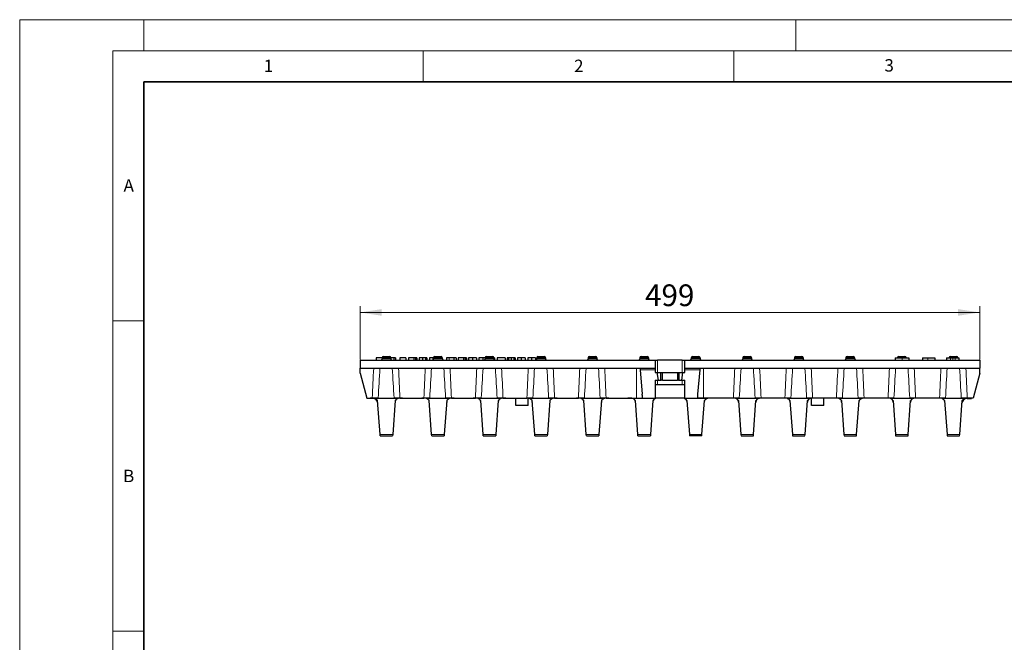
# Model space of a CAD drawing. Units: millimetres. Extents: x 0 to 420, y 0 to 297.
# Drawn here: x 0 to 159, y 197 to 297 of the extents above; entities that cross this region are included whole.
import ezdxf

# ---------------------------------------------------------------- set-up
doc = ezdxf.new("R2010")
doc.units = ezdxf.units.MM
doc.styles.add('SLDTEXTSTYLE0', font='TXT', dxfattribs={"width": 0.605})
doc.dimstyles.new('SLDDIMSTYLE0', dxfattribs={"dimtxt": 3.5, "dimasz": 3.5, "dimexe": 0, "dimexo": 0.0625, "dimgap": 0.875, "dimtad": 1, "dimlfac": 5, "dimrnd": 1e-09, "dimzin": 12, "dimdsep": 46, "dimtxsty": 'SLDTEXTSTYLE0', "dimsah": 1, "dimcen": 0.09, "dimadec": 0, "dimazin": 3, "dimtfac": 1, "dimtdec": 3, "dimtofl": 0, "dimtmove": 0, "dimatfit": 3, "dimfxl": 0, "dimfrac": 2, "dimtolj": 1, "dimtzin": 12, "dimarcsym": 0})

# ---------------------------------------------------------------- blocks, each defined once
blk = doc.blocks.new('_D')
at = {"color": 7, "linetype": 'Continuous', "lineweight": 0}
for p, q in [((54.81, 242.25), (54.81, 250.84)), ((154.61, 242.25), (154.61, 250.84)), ((54.81, 249.84), (154.61, 249.84))]:
    blk.add_line(p, q, dxfattribs=at)
at = {"color": 7, "linetype": 'Continuous', "lineweight": 18}
for points in [[(54.81, 249.84), (58.31, 249.3), (58.31, 250.37)], [(154.61, 249.84), (151.11, 250.37), (151.11, 249.3)]]:
    blk.add_solid(points, dxfattribs=at)
at = {"color": 7, "linetype": 'Continuous', "lineweight": 18, "insert": (100.7, 254.35), "char_height": 3.5, "attachment_point": 1, "style": 'SLDTEXTSTYLE0'}
blk.add_mtext('499', dxfattribs=at)

msp = doc.modelspace()

# ---------------------------------------------------------------- linework, layer by layer
at = {"color": 7, "linetype": 'Continuous', "lineweight": 18}
for p, q in [((0, 0), (0, 297)), ((0, 297), (420, 297)), ((20, 292), (20, 297)), ((125, 292), (125, 297)), ((15, 292), (415, 292)), ((15, 292), (15, 5)), ((65, 292), (65, 287)), ((115, 292), (115, 287)), ((15, 248.5), (20, 248.5)), ((15, 198.5), (20, 198.5))]:
    msp.add_line(p, q, dxfattribs=at)
at = {"color": 7, "linetype": 'Continuous', "lineweight": 35}
for p, q in [((20, 287), (20, 10)), ((410, 287), (20, 287))]:
    msp.add_line(p, q, dxfattribs=at)
at = {"color": 7, "linetype": 'Continuous', "lineweight": 25}
for p, q in [((58.5568, 242.7482), (59.5568, 242.7482)), ((66.8568, 242.7482), (67.8568, 242.7482)), ((75.1568, 242.7482), (76.1568, 242.7482)), ((83.4568, 242.7482), (84.4568, 242.7482)), ((91.7568, 242.7482), (92.7568, 242.7482)), ((100.0568, 242.7482), (101.0568, 242.7482)), ((108.3568, 242.7482), (109.3568, 242.7482)), ((116.6568, 242.7482), (117.6568, 242.7482)), ((124.9568, 242.7482), (125.9568, 242.7482)), ((133.2568, 242.7482), (134.2568, 242.7482)), ((141.5568, 242.7482), (142.5568, 242.7482)), ((149.8568, 242.7482), (150.8568, 242.7482)), ((54.8068, 242.1482), (102.3068, 242.1482)), ((54.8068, 242.1482), (54.8068, 240.8482)), ((57.4093, 242.5482), (57.4093, 242.1482)), ((58.3568, 242.5482), (57.4093, 242.5482)), ((58.3568, 242.5482), (58.3568, 242.3482)), ((59.7568, 242.5482), (59.7568, 242.3482)), ((60.229, 242.5482), (59.7568, 242.5482)), ((60.229, 242.5482), (60.229, 242.1482)), ((60.5309, 242.5482), (60.229, 242.5482)), ((60.5309, 242.5482), (60.5309, 242.1482)), ((61.1967, 242.5482), (61.1967, 242.1482)), ((62.1587, 242.5482), (61.1967, 242.5482)), ((62.1587, 242.5482), (62.1587, 242.1482)), ((62.5967, 242.5482), (62.5967, 242.1482)), ((63.4828, 242.5482), (62.5967, 242.5482)), ((63.7359, 242.5482), (63.4828, 242.5482)), ((63.4828, 242.5482), (63.4828, 242.1482)), ((63.7359, 242.5482), (63.7359, 242.1482)), ((63.9638, 242.5482), (63.7359, 242.5482)), ((63.9638, 242.5482), (63.9638, 242.1482)), ((64.3258, 242.5482), (64.3258, 242.1482)), ((64.8725, 242.5482), (64.8725, 242.1482)), ((65.3638, 242.5482), (65.3638, 242.1482)), ((65.541, 242.5482), (65.541, 242.1482)), ((65.979, 242.5482), (65.979, 242.1482)), ((66.5256, 242.5482), (66.5256, 242.1604)), ((66.6568, 242.5482), (66.5256, 242.5482)), ((66.6568, 242.5482), (66.6568, 242.3482)), ((68.0568, 242.5482), (68.0568, 242.3482)), ((69.1868, 242.5482), (68.7283, 242.5482)), ((68.7283, 242.5482), (68.7283, 242.1482)), ((69.8917, 242.5482), (69.8917, 242.1482)), ((70.2979, 242.5482), (70.2979, 242.1482)), ((70.584, 242.5482), (70.584, 242.1482)), ((71.4701, 242.5482), (70.584, 242.5482)), ((71.4701, 242.5482), (71.4701, 242.1482)), ((71.7233, 242.5482), (71.4701, 242.5482)), ((71.7233, 242.5482), (71.7233, 242.1482)), ((71.9511, 242.5482), (71.7233, 242.5482)), ((71.9511, 242.5482), (71.9511, 242.1482)), ((72.2878, 242.5482), (72.2878, 242.1482)), ((72.9207, 242.5482), (72.9207, 242.1482)), ((73.5536, 242.5482), (73.5536, 242.1482)), ((73.941, 242.5482), (73.941, 242.1482)), ((74.5739, 242.5482), (74.5739, 242.1482)), ((74.9568, 242.5482), (74.9568, 242.3482)), ((76.3568, 242.5482), (76.3568, 242.3482)), ((76.4802, 242.5482), (76.3568, 242.5482)), ((76.4802, 242.5482), (76.4802, 242.1634)), ((78.1587, 242.5482), (76.8929, 242.5482)), ((76.8929, 242.5482), (76.8929, 242.1482)), ((78.1587, 242.5482), (78.1587, 242.1482)), ((78.4954, 242.5482), (78.4954, 242.1482)), ((78.7146, 242.5482), (78.7146, 242.1482)), ((79.1544, 242.5482), (79.1544, 242.1482)), ((79.5994, 242.5482), (79.5994, 242.1482)), ((79.7866, 242.5482), (79.7866, 242.1482)), ((80.1486, 242.5482), (80.1486, 242.1482)), ((80.7815, 242.5482), (80.7815, 242.1482)), ((81.4144, 242.5482), (81.4144, 242.1482)), ((81.8017, 242.5482), (81.8017, 242.1482)), ((82.4347, 242.5482), (82.4347, 242.1482)), ((83.0676, 242.5482), (83.0676, 242.1485)), ((83.2568, 242.5482), (83.2568, 242.3482)), ((84.6568, 242.5482), (84.6568, 242.3482)), ((91.5568, 242.5482), (91.5568, 242.3482)), ((92.9568, 242.5482), (92.9568, 242.3482)), ((99.8568, 242.5482), (99.8568, 242.3482)), ((101.2568, 242.5482), (101.2568, 242.3482)), ((102.3068, 242.1482), (102.3068, 240.8482)), ((102.3068, 242.1482), (102.7068, 242.1482)), ((106.7068, 242.1482), (102.7068, 242.1482)), ((106.7068, 242.1482), (107.1068, 242.1482)), ((107.1068, 242.1482), (154.6068, 242.1482)), ((107.1068, 240.8482), (107.1068, 242.1482)), ((108.1568, 242.5482), (108.1568, 242.3482)), ((109.5568, 242.5482), (109.5568, 242.3482)), ((116.4568, 242.5482), (116.4568, 242.3482)), ((117.8568, 242.5482), (117.8568, 242.3482)), ((124.7568, 242.5482), (124.7568, 242.3482)), ((126.1568, 242.5482), (126.1568, 242.3482)), ((133.0568, 242.5482), (133.0568, 242.3482)), ((134.4568, 242.5482), (134.4568, 242.3482)), ((140.9985, 242.5482), (140.9985, 242.1482)), ((143.1929, 242.5482), (143.1929, 242.1482)), ((145.3963, 242.5482), (145.3963, 242.1482)), ((145.4043, 242.5482), (145.4043, 242.1482)), ((147.363, 242.5482), (147.363, 242.1482)), ((149.2402, 242.5482), (149.2402, 242.1482)), ((151.2915, 242.1482), (151.2915, 242.5482)), ((154.6068, 242.1482), (154.6068, 240.8482)), ((54.8068, 240.8482), (99.8869, 240.8482)), ((54.8068, 240.0482), (54.8068, 240.8482)), ((54.8068, 240.0482), (55.8786, 236.0482)), ((99.8869, 240.8482), (102.3068, 240.8482)), ((99.8869, 240.8482), (99.9091, 240.594)), ((99.9091, 240.594), (100.2503, 236.6943)), ((102.3068, 240.8482), (102.3068, 240.594)), ((102.3068, 240.594), (102.3068, 240.1482)), ((102.3068, 240.1482), (102.6723, 240.1482)), ((102.858, 238.9482), (102.6723, 240.1482)), ((102.6723, 240.1482), (103.1896, 240.1482)), ((103.1896, 240.1482), (103.3068, 240.1482)), ((103.3068, 238.9482), (103.3068, 240.1482)), ((103.3068, 240.1482), (103.5068, 240.1482)), ((103.5068, 240.1482), (105.9068, 240.1482)), ((105.9068, 240.1482), (106.1068, 240.1482)), ((106.1068, 240.1482), (106.1068, 238.9482)), ((106.1068, 240.1482), (106.224, 240.1482)), ((106.224, 240.1482), (106.7413, 240.1482)), ((106.7413, 240.1482), (106.5556, 238.9482)), ((106.7413, 240.1482), (107.1068, 240.1482)), ((107.1068, 240.594), (107.1068, 240.8482)), ((107.1068, 240.8482), (109.5268, 240.8482)), ((107.1068, 240.1482), (107.1068, 240.594)), ((109.5045, 240.594), (109.1633, 236.6943)), ((109.5268, 240.8482), (109.5045, 240.594)), ((109.5268, 240.8482), (154.6068, 240.8482)), ((154.6068, 240.0482), (153.535, 236.0482)), ((154.6068, 240.0482), (154.6068, 240.8482)), ((102.3068, 238.9482), (102.858, 238.9482)), ((102.3068, 238.9482), (102.3068, 236.0482)), ((102.7068, 238.1482), (102.3068, 238.1482)), ((106.7068, 238.1482), (102.7068, 238.1482)), ((102.858, 238.9482), (103.1896, 238.9482)), ((103.1896, 238.9482), (103.3068, 238.9482)), ((103.5068, 238.9482), (103.3068, 238.9482)), ((103.5068, 238.9482), (105.9068, 238.9482)), ((106.1068, 238.9482), (105.9068, 238.9482)), ((106.1068, 238.9482), (106.224, 238.9482)), ((106.224, 238.9482), (106.5556, 238.9482)), ((106.5556, 238.9482), (107.1068, 238.9482)), ((107.1068, 238.1482), (106.7068, 238.1482)), ((107.1068, 236.0482), (107.1068, 238.9482)), ((55.8786, 236.0482), (56.7842, 236.0482)), ((56.1301, 236.0482), (56.1626, 235.9482)), ((56.8253, 235.9482), (56.1626, 235.9482)), ((56.88, 235.9482), (56.8253, 235.9482)), ((57.6285, 235.6482), (57.646, 235.6482)), ((58.0422, 230.1507), (57.646, 235.6482)), ((57.7347, 236.0482), (60.2789, 236.0482)), ((60.4676, 235.6482), (60.0714, 230.1507)), ((60.4676, 235.6482), (60.4851, 235.6482)), ((61.2294, 236.0482), (65.0842, 236.0482)), ((65.9285, 235.6482), (65.946, 235.6482)), ((66.3422, 230.1507), (65.946, 235.6482)), ((66.0347, 236.0482), (68.5789, 236.0482)), ((68.7676, 235.6482), (68.3714, 230.1507)), ((68.7676, 235.6482), (68.7851, 235.6482)), ((69.5294, 236.0482), (73.3842, 236.0482)), ((74.2285, 235.6482), (74.246, 235.6482)), ((74.6422, 230.1507), (74.246, 235.6482)), ((74.3347, 236.0482), (76.8789, 236.0482)), ((77.0676, 235.6482), (76.6714, 230.1507)), ((77.0676, 235.6482), (77.0851, 235.6482)), ((77.8294, 236.0482), (81.6842, 236.0482)), ((79.9068, 234.8482), (79.9068, 236.0482)), ((81.9068, 234.8482), (79.9068, 234.8482)), ((81.9068, 234.8482), (81.9068, 236.0482)), ((82.1365, 235.9469), (81.9068, 235.9939)), ((82.5285, 235.6482), (82.546, 235.6482)), ((82.9422, 230.1507), (82.546, 235.6482)), ((82.6347, 236.0482), (85.1789, 236.0482)), ((85.3676, 235.6482), (84.9714, 230.1507)), ((85.3676, 235.6482), (85.3851, 235.6482)), ((86.1294, 236.0482), (89.9842, 236.0482)), ((90.8285, 235.6482), (90.846, 235.6482)), ((91.2422, 230.1507), (90.846, 235.6482)), ((90.9347, 236.0482), (93.4789, 236.0482)), ((93.6676, 235.6482), (93.2714, 230.1507)), ((93.6676, 235.6482), (93.6851, 235.6482)), ((94.4294, 236.0482), (99.3068, 236.0482)), ((99.1285, 235.6482), (99.146, 235.6482)), ((99.5422, 230.1507), (99.146, 235.6482)), ((99.3068, 236.0482), (100.3018, 236.0482)), ((100.3018, 236.0482), (102.3068, 236.0482)), ((101.9676, 235.6482), (101.5714, 230.1507)), ((101.9676, 235.6482), (101.9851, 235.6482)), ((102.3068, 236.0482), (102.3068, 235.9469)), ((107.1068, 236.0482), (102.3068, 236.0482)), ((102.3068, 235.9469), (102.3068, 235.9149)), ((107.1068, 236.0482), (109.1118, 236.0482)), ((107.1068, 235.9469), (107.1068, 236.0482)), ((107.1068, 235.9149), (107.1068, 235.9469)), ((107.4285, 235.6482), (107.446, 235.6482)), ((107.446, 235.6482), (107.8422, 230.1507)), ((110.1068, 236.0482), (109.1118, 236.0482)), ((109.8714, 230.1507), (110.2676, 235.6482)), ((114.9342, 236.0482), (110.1068, 236.0482)), ((110.2676, 235.6482), (110.2851, 235.6482)), ((115.7285, 235.6482), (115.746, 235.6482)), ((115.746, 235.6482), (116.1422, 230.1507)), ((115.8847, 236.0482), (118.4289, 236.0482)), ((118.1714, 230.1507), (118.5676, 235.6482)), ((118.5676, 235.6482), (118.5851, 235.6482)), ((123.2342, 236.0482), (119.3794, 236.0482)), ((124.0285, 235.6482), (124.046, 235.6482)), ((124.046, 235.6482), (124.4422, 230.1507)), ((124.1847, 236.0482), (126.7289, 236.0482)), ((126.4714, 230.1507), (126.8676, 235.6482)), ((126.8676, 235.6482), (126.8851, 235.6482)), ((127.5068, 234.8482), (127.5068, 235.9939)), ((129.5068, 234.8482), (127.5068, 234.8482)), ((131.5342, 236.0482), (127.6794, 236.0482)), ((129.5068, 234.8482), (129.5068, 236.0482)), ((132.3285, 235.6482), (132.346, 235.6482)), ((132.346, 235.6482), (132.7422, 230.1507)), ((132.4847, 236.0482), (135.0289, 236.0482)), ((134.7714, 230.1507), (135.1676, 235.6482)), ((135.1676, 235.6482), (135.1851, 235.6482)), ((139.8342, 236.0482), (135.9794, 236.0482)), ((140.6285, 235.6482), (140.646, 235.6482)), ((140.646, 235.6482), (141.0422, 230.1507)), ((140.7847, 236.0482), (143.3289, 236.0482)), ((143.0714, 230.1507), (143.4676, 235.6482)), ((143.4676, 235.6482), (143.4851, 235.6482)), ((148.1342, 236.0482), (144.2794, 236.0482)), ((148.9285, 235.6482), (148.946, 235.6482)), ((148.946, 235.6482), (149.3422, 230.1507)), ((149.0847, 236.0482), (151.6289, 236.0482)), ((151.3714, 230.1507), (151.7676, 235.6482)), ((151.7676, 235.6482), (151.7851, 235.6482)), ((152.5883, 235.9482), (152.5337, 235.9482)), ((153.535, 236.0482), (152.5794, 236.0482)), ((152.5883, 235.9482), (153.251, 235.9482)), ((153.251, 235.9482), (153.2835, 236.0482)), ((58.0568, 229.9482), (58.0422, 230.1507)), ((58.0568, 229.9482), (60.0568, 229.9482)), ((60.0714, 230.1507), (60.0568, 229.9482)), ((66.3568, 229.9482), (66.3422, 230.1507)), ((66.3568, 229.9482), (68.3568, 229.9482)), ((68.3714, 230.1507), (68.3568, 229.9482)), ((74.6568, 229.9482), (74.6422, 230.1507)), ((74.6568, 229.9482), (76.6568, 229.9482)), ((76.6714, 230.1507), (76.6568, 229.9482)), ((82.9568, 229.9482), (82.9422, 230.1507)), ((82.9568, 229.9482), (84.9568, 229.9482)), ((84.9714, 230.1507), (84.9568, 229.9482)), ((91.2568, 229.9482), (91.2422, 230.1507)), ((91.2568, 229.9482), (93.2568, 229.9482)), ((93.2714, 230.1507), (93.2568, 229.9482)), ((99.5568, 229.9482), (99.5422, 230.1507)), ((99.5568, 229.9482), (101.5568, 229.9482)), ((101.5714, 230.1507), (101.5568, 229.9482)), ((107.8422, 230.1507), (107.8568, 229.9482)), ((109.8568, 229.9482), (107.8568, 229.9482)), ((109.8568, 229.9482), (109.8714, 230.1507)), ((116.1422, 230.1507), (116.1568, 229.9482)), ((116.1568, 229.9482), (118.1568, 229.9482)), ((118.1568, 229.9482), (118.1714, 230.1507)), ((124.4422, 230.1507), (124.4568, 229.9482)), ((124.4568, 229.9482), (126.4568, 229.9482)), ((126.4568, 229.9482), (126.4714, 230.1507)), ((132.7422, 230.1507), (132.7568, 229.9482)), ((132.7568, 229.9482), (134.7568, 229.9482)), ((134.7568, 229.9482), (134.7714, 230.1507)), ((141.0422, 230.1507), (141.0568, 229.9482)), ((141.0568, 229.9482), (143.0568, 229.9482)), ((143.0568, 229.9482), (143.0714, 230.1507)), ((149.3422, 230.1507), (149.3568, 229.9482)), ((149.3568, 229.9482), (151.3568, 229.9482)), ((151.3568, 229.9482), (151.3714, 230.1507))]:
    msp.add_line(p, q, dxfattribs=at)
at = {"color": 8, "linetype": 'Continuous', "lineweight": 18}
for p, q in [((59.7568, 242.5482), (58.3568, 242.5482)), ((58.3568, 242.3482), (59.7568, 242.3482)), ((68.0568, 242.5482), (66.6568, 242.5482)), ((66.6568, 242.3482), (68.0568, 242.3482)), ((69.1868, 242.5482), (69.1868, 242.1482)), ((76.3568, 242.5482), (74.9568, 242.5482)), ((74.9568, 242.3482), (76.3568, 242.3482)), ((84.6568, 242.5482), (83.2568, 242.5482)), ((83.2568, 242.3482), (84.6568, 242.3482)), ((92.9568, 242.5482), (91.5568, 242.5482)), ((91.5568, 242.3482), (92.9568, 242.3482)), ((101.2568, 242.5482), (99.8568, 242.5482)), ((99.8568, 242.3482), (101.2568, 242.3482)), ((102.7068, 242.1482), (102.7068, 240.1482)), ((106.7068, 240.1482), (106.7068, 242.1482)), ((109.5568, 242.5482), (108.1568, 242.5482)), ((108.1568, 242.3482), (109.5568, 242.3482)), ((117.8568, 242.5482), (116.4568, 242.5482)), ((116.4568, 242.3482), (117.8568, 242.3482)), ((126.1568, 242.5482), (124.7568, 242.5482)), ((124.7568, 242.3482), (126.1568, 242.3482)), ((134.4568, 242.5482), (133.0568, 242.5482)), ((133.0568, 242.3482), (134.4568, 242.3482)), ((142.1046, 242.5482), (142.1046, 242.1482)), ((146.2658, 242.5482), (146.2658, 242.1482)), ((149.3214, 242.5482), (149.3214, 242.1482)), ((149.899, 242.5482), (149.899, 242.1482)), ((150.2705, 242.5482), (150.2705, 242.1482)), ((150.6177, 242.5482), (150.6177, 242.1482)), ((151.2155, 242.5482), (151.2155, 242.1482)), ((99.3068, 240.8482), (99.3068, 236.0482)), ((99.9091, 240.594), (102.3068, 240.594)), ((103.1896, 238.9482), (103.1896, 240.1482)), ((103.5068, 240.1482), (103.5068, 238.9482)), ((105.9068, 238.9482), (105.9068, 240.1482)), ((106.224, 238.9482), (106.224, 240.1482)), ((107.1068, 240.594), (109.5045, 240.594)), ((110.1068, 240.8482), (110.1068, 236.0482)), ((102.7068, 238.9482), (102.7068, 238.1482)), ((106.7068, 238.1482), (106.7068, 238.9482)), ((56.8253, 235.9482), (56.8193, 236.0323)), ((57.2365, 235.9469), (60.8771, 235.9469)), ((65.5365, 235.9469), (69.1771, 235.9469)), ((73.8365, 235.9469), (77.4771, 235.9469)), ((82.1365, 235.9469), (85.7771, 235.9469)), ((90.4365, 235.9469), (94.0771, 235.9469)), ((98.7365, 235.9469), (102.3068, 235.9469)), ((107.1068, 235.9469), (110.6771, 235.9469)), ((115.3365, 235.9469), (118.9771, 235.9469)), ((123.6365, 235.9469), (127.2771, 235.9469)), ((131.9365, 235.9469), (135.5771, 235.9469)), ((140.2365, 235.9469), (143.8771, 235.9469)), ((148.5365, 235.9469), (152.1771, 235.9469)), ((152.594, 236.027), (152.5883, 235.9482)), ((58.0422, 230.1507), (60.0714, 230.1507)), ((66.3422, 230.1507), (68.3714, 230.1507)), ((74.6422, 230.1507), (76.6714, 230.1507)), ((82.9422, 230.1507), (84.9714, 230.1507)), ((91.2422, 230.1507), (93.2714, 230.1507)), ((99.5422, 230.1507), (101.5714, 230.1507)), ((107.8422, 230.1507), (109.8714, 230.1507)), ((116.1422, 230.1507), (118.1714, 230.1507)), ((124.4422, 230.1507), (126.4714, 230.1507)), ((132.7422, 230.1507), (134.7714, 230.1507)), ((141.0422, 230.1507), (143.0714, 230.1507)), ((149.3422, 230.1507), (151.3714, 230.1507))]:
    msp.add_line(p, q, dxfattribs=at)
at = {"color": 7, "linetype": 'Continuous', "lineweight": 25}
for centre, radius, start, end in [((58.5568, 242.5482), 0.2, 90, 180), ((59.5568, 242.5482), 0.2, 0, 90), ((66.8568, 242.5482), 0.2, 90, 180), ((67.8568, 242.5482), 0.2, 0, 90), ((75.1568, 242.5482), 0.2, 90, 180), ((76.1568, 242.5482), 0.2, 0, 90), ((83.4568, 242.5482), 0.2, 90, 180), ((84.4568, 242.5482), 0.2, 0, 90), ((91.7568, 242.5482), 0.2, 90, 180), ((92.7568, 242.5482), 0.2, 0, 90), ((100.0568, 242.5482), 0.2, 90, 180), ((101.0568, 242.5482), 0.2, 0, 90), ((108.3568, 242.5482), 0.2, 90, 180), ((109.3568, 242.5482), 0.2, 0, 90), ((116.6568, 242.5482), 0.2, 90, 180), ((117.6568, 242.5482), 0.2, 0, 90), ((124.9568, 242.5482), 0.2, 90, 180), ((125.9568, 242.5482), 0.2, 0, 90), ((133.2568, 242.5482), 0.2, 90, 180), ((134.2568, 242.5482), 0.2, 0, 90), ((141.5568, 242.5482), 0.2, 90, 180), ((142.5568, 242.5482), 0.2, 0, 90), ((149.8568, 242.5482), 0.2, 90, 180), ((150.8568, 242.5482), 0.2, 0, 90), ((58.1568, 242.3482), 0.2, 270, 0), ((59.9568, 242.3482), 0.2, 180, 270), ((66.4568, 242.3482), 0.2, 270, 0), ((68.2568, 242.3482), 0.2, 180, 270), ((74.7568, 242.3482), 0.2, 270, 0), ((76.5568, 242.3482), 0.2, 180, 270), ((83.0568, 242.3482), 0.2, 270, 0), ((84.8568, 242.3482), 0.2, 180, 270), ((91.3568, 242.3482), 0.2, 270, 0), ((93.1568, 242.3482), 0.2, 180, 270), ((99.6568, 242.3482), 0.2, 270, 0), ((101.4568, 242.3482), 0.2, 180, 270), ((107.9568, 242.3482), 0.2, 270, 0), ((109.7568, 242.3482), 0.2, 180, 270), ((116.2568, 242.3482), 0.2, 270, 0), ((118.0568, 242.3482), 0.2, 180, 270), ((124.5568, 242.3482), 0.2, 270, 0), ((126.3568, 242.3482), 0.2, 180, 270), ((132.8568, 242.3482), 0.2, 270, 0), ((134.6568, 242.3482), 0.2, 180, 270), ((56.88, 235.1482), 0.8, 4.122298, 90), ((61.2481, 235.3482), 0.8, 150.63244, 175.877702), ((65.1655, 235.3482), 0.8, 4.122298, 29.36756), ((69.5481, 235.3482), 0.8, 150.63244, 175.877702), ((73.4655, 235.3482), 0.8, 4.122298, 29.36756), ((77.8481, 235.3482), 0.8, 150.63244, 175.877702), ((81.7655, 235.3482), 0.8, 4.122298, 29.36756), ((86.1481, 235.3482), 0.8, 150.63244, 175.877702), ((90.0655, 235.3482), 0.8, 4.122298, 29.36756), ((94.4481, 235.3482), 0.8, 150.63244, 175.877702), ((98.3655, 235.3482), 0.8, 4.122298, 29.36756), ((102.7481, 235.3482), 0.8, 150.63244, 175.877702), ((102.7481, 235.3482), 0.8, 118.955024, 123.475497), ((106.6655, 235.3482), 0.8, 56.524503, 61.044976), ((106.6655, 235.3482), 0.8, 4.122298, 29.36756), ((111.0481, 235.3482), 0.8, 150.63244, 175.877702), ((114.9655, 235.3482), 0.8, 4.122298, 29.36756), ((119.3481, 235.3482), 0.8, 150.63244, 175.877702), ((123.2655, 235.3482), 0.8, 4.122298, 29.36756), ((127.6481, 235.3482), 0.8, 150.63244, 175.877702), ((131.5655, 235.3482), 0.8, 4.122298, 29.36756), ((135.9481, 235.3482), 0.8, 150.63244, 175.877702), ((139.8655, 235.3482), 0.8, 4.122298, 29.36756), ((144.2481, 235.3482), 0.8, 150.63244, 175.877702), ((148.1655, 235.3482), 0.8, 4.122298, 29.36756), ((152.5337, 235.1482), 0.8, 90, 175.877702)]:
    msp.add_arc(centre, radius, start, end, dxfattribs=at)
for centre, major_axis, ratio, start_param, end_param in [((99.3068, 231.6294), (0, 8.9595), 0.12765963, 5.22814432, 5.31319965), ((110.1068, 231.6294), (0, 8.9595), 0.12765963, 0.96998565, 1.05504099), ((55.6472, 235.5598), (2.0056, -0.0143), 0.32475243, 0.15804693, 0.65825476), ((62.4664, 235.5598), (2.0056, 0.0143), 0.32475243, 2.4833379, 2.98354572), ((63.9472, 235.5598), (2.0056, -0.0143), 0.32475243, 0.15804693, 0.65825476), ((70.7664, 235.5598), (2.0056, 0.0143), 0.32475243, 2.4833379, 2.98354572), ((72.2472, 235.5598), (2.0056, -0.0143), 0.32475243, 0.15804693, 0.65825476), ((79.0664, 235.5598), (2.0056, 0.0143), 0.32475243, 2.4833379, 2.98354572), ((80.5472, 235.5598), (2.0056, -0.0143), 0.32475243, 0.15804693, 0.65825476), ((87.3664, 235.5598), (2.0056, 0.0143), 0.32475243, 2.4833379, 2.98354572), ((88.8472, 235.5598), (2.0056, -0.0143), 0.32475243, 0.15804693, 0.65825476), ((95.6664, 235.5598), (2.0056, 0.0143), 0.32475243, 2.4833379, 2.98354572), ((97.1472, 235.5598), (2.0056, -0.0143), 0.32475243, 0.15804693, 0.65825476), ((103.9664, 235.5598), (2.0056, 0.0143), 0.32475243, 2.54314382, 2.98354572), ((105.4472, 235.5598), (2.0056, -0.0143), 0.32475243, 0.15804693, 0.59844883), ((112.2664, 235.5598), (2.0056, 0.0143), 0.32475243, 2.4833379, 2.98354572), ((113.7472, 235.5598), (2.0056, -0.0143), 0.32475243, 0.15804693, 0.65825476), ((120.5664, 235.5598), (2.0056, 0.0143), 0.32475243, 2.4833379, 2.98354572), ((122.0472, 235.5598), (2.0056, -0.0143), 0.32475243, 0.15804693, 0.65825476), ((128.8664, 235.5598), (2.0056, 0.0143), 0.32475243, 2.4833379, 2.98354572), ((130.3472, 235.5598), (2.0056, -0.0143), 0.32475243, 0.15804693, 0.65825476), ((137.1664, 235.5598), (2.0056, 0.0143), 0.32475243, 2.4833379, 2.98354572), ((138.6472, 235.5598), (2.0056, -0.0143), 0.32475243, 0.15804693, 0.65825476), ((145.4664, 235.5598), (2.0056, 0.0143), 0.32475243, 2.4833379, 2.98354572), ((146.9472, 235.5598), (2.0056, -0.0143), 0.32475243, 0.15804693, 0.65825476), ((153.7664, 235.5598), (2.0056, 0.0143), 0.32475243, 2.4833379, 2.98354572)]:
    msp.add_ellipse(centre, major_axis=major_axis, ratio=ratio, start_param=start_param, end_param=end_param, dxfattribs=at)
for points, knots in [([(64.8725, 242.5482), (64.8474, 242.5482), (64.7973, 242.5482), (64.7224, 242.5482), (64.6479, 242.5482), (64.5748, 242.5482), (64.5049, 242.5482), (64.4399, 242.5482), (64.3803, 242.5482), (64.3435, 242.5482), (64.3258, 242.5482)], [0, 0, 0, 0, 0.13313275, 0.26603319, 0.3991512, 0.53307921, 0.66287082, 0.78357704, 0.8959586, 1, 1, 1, 1]), ([(65.3638, 242.5482), (65.3488, 242.5482), (65.3189, 242.5482), (65.2678, 242.5482), (65.2123, 242.5482), (65.1528, 242.5482), (65.0887, 242.5482), (65.0203, 242.5482), (64.9478, 242.5482), (64.898, 242.5482), (64.8725, 242.5482)], [0, 0, 0, 0, 0.11653311, 0.23323167, 0.35064453, 0.47091669, 0.59478051, 0.72358266, 0.85861137, 1, 1, 1, 1]), ([(65.541, 242.5482), (65.5405, 242.5482), (65.5395, 242.5482), (65.5307, 242.5482), (65.5159, 242.5482), (65.4959, 242.5482), (65.4699, 242.5482), (65.4398, 242.5482), (65.4045, 242.5482), (65.3774, 242.5482), (65.3638, 242.5482)], [0, 0, 0, 0, 0.13374231, 0.26377906, 0.38975567, 0.51426739, 0.63703939, 0.7575017, 0.87826038, 1, 1, 1, 1]), ([(66.5256, 242.5482), (66.5006, 242.5482), (66.4505, 242.5482), (66.3756, 242.5482), (66.301, 242.5482), (66.228, 242.5482), (66.158, 242.5482), (66.093, 242.5482), (66.0334, 242.5482), (65.9966, 242.5482), (65.979, 242.5482)], [0, 0, 0, 0, 0.13313275, 0.26603319, 0.3991512, 0.53307921, 0.66287082, 0.78357704, 0.8959586, 1, 1, 1, 1]), ([(69.8917, 242.5482), (69.8666, 242.5482), (69.8175, 242.5482), (69.7405, 242.5482), (69.6633, 242.5482), (69.5976, 242.5482), (69.5436, 242.5482), (69.5005, 242.5482), (69.4549, 242.5482), (69.4065, 242.5482), (69.3553, 242.5482), (69.3015, 242.5482), (69.2451, 242.5482), (69.2066, 242.5482), (69.1868, 242.5482)], [0, 0, 0, 0, 0.119514831, 0.234274509, 0.346108219, 0.455249088, 0.511162048, 0.57053124, 0.632961896, 0.699024556, 0.769248804, 0.842610035, 0.91916371, 1, 1, 1, 1]), ([(70.2979, 242.5482), (70.2977, 242.5482), (70.2971, 242.5482), (70.2918, 242.5482), (70.2833, 242.5482), (70.2708, 242.5482), (70.2555, 242.5482), (70.2365, 242.5482), (70.2139, 242.5482), (70.1883, 242.5482), (70.1593, 242.5482), (70.1287, 242.5482), (70.0948, 242.5482), (70.0594, 242.5482), (70.0208, 242.5482), (69.9804, 242.5482), (69.9372, 242.5482), (69.9069, 242.5482), (69.8917, 242.5482)], [0, 0, 0, 0, 0.069754489, 0.138064698, 0.205140362, 0.270802746, 0.335587995, 0.399815067, 0.463731959, 0.527048887, 0.589636675, 0.650764574, 0.71073475, 0.769647335, 0.827942691, 0.8853454, 0.942732171, 1, 1, 1, 1]), ([(72.9207, 242.5482), (72.8943, 242.5482), (72.843, 242.5482), (72.7689, 242.5482), (72.7, 242.5482), (72.6368, 242.5482), (72.5785, 242.5482), (72.5264, 242.5482), (72.4799, 242.5482), (72.4383, 242.5482), (72.4031, 242.5482), (72.3717, 242.5482), (72.3459, 242.5482), (72.3248, 242.5482), (72.3077, 242.5482), (72.2963, 242.5482), (72.2891, 242.5482), (72.2882, 242.5482), (72.2878, 242.5482)], [0, 0, 0, 0, 0.057104334, 0.110876737, 0.162035925, 0.211809345, 0.260626803, 0.309961247, 0.360474986, 0.413230592, 0.469347354, 0.529609093, 0.594288864, 0.664161379, 0.739592893, 0.820463317, 0.90730544, 1, 1, 1, 1]), ([(73.5536, 242.5482), (73.5532, 242.5482), (73.5524, 242.5482), (73.5453, 242.5482), (73.5333, 242.5482), (73.5164, 242.5482), (73.4949, 242.5482), (73.4687, 242.5482), (73.4371, 242.5482), (73.4007, 242.5482), (73.3591, 242.5482), (73.3124, 242.5482), (73.26, 242.5482), (73.2023, 242.5482), (73.1394, 242.5482), (73.0711, 242.5482), (72.9976, 242.5482), (72.9469, 242.5482), (72.9207, 242.5482)], [0, 0, 0, 0, 0.094505454, 0.182598569, 0.264756325, 0.340602223, 0.410956387, 0.475865224, 0.53585284, 0.591368281, 0.643316935, 0.693496087, 0.742180783, 0.790510626, 0.839810374, 0.890516237, 0.94357569, 1, 1, 1, 1]), ([(74.5739, 242.5482), (74.5475, 242.5482), (74.4962, 242.5482), (74.4221, 242.5482), (74.3532, 242.5482), (74.29, 242.5482), (74.2316, 242.5482), (74.1796, 242.5482), (74.133, 242.5482), (74.0914, 242.5482), (74.0563, 242.5482), (74.0249, 242.5482), (73.999, 242.5482), (73.978, 242.5482), (73.9609, 242.5482), (73.9494, 242.5482), (73.9422, 242.5482), (73.9414, 242.5482), (73.941, 242.5482)], [0, 0, 0, 0, 0.057104334, 0.110876737, 0.162035925, 0.211809345, 0.260626803, 0.309961247, 0.360474986, 0.413230592, 0.469347354, 0.529609093, 0.594288864, 0.664161379, 0.739592893, 0.820463317, 0.90730544, 1, 1, 1, 1]), ([(74.9568, 242.5482), (74.9397, 242.5482), (74.8834, 242.5482), (74.7465, 242.5482), (74.6315, 242.5482), (74.5739, 242.5482)], [0, 0, 0, 0, 0.17906108, 0.58909358, 1, 1, 1, 1]), ([(78.7146, 242.5482), (78.6978, 242.5482), (78.6634, 242.5482), (78.6206, 242.5482), (78.5835, 242.5482), (78.5571, 242.5482), (78.5396, 242.5482), (78.5278, 242.5482), (78.5173, 242.5482), (78.5097, 242.5482), (78.5033, 242.5482), (78.4986, 242.5482), (78.4958, 242.5482), (78.4955, 242.5482), (78.4954, 242.5482)], [0, 0, 0, 0, 0.09677688, 0.19880387, 0.30726869, 0.42423019, 0.486207, 0.55056824, 0.61790864, 0.68818273, 0.76116635, 0.8374275, 0.91700961, 1, 1, 1, 1]), ([(79.1544, 242.5482), (79.1324, 242.5482), (79.0893, 242.5482), (79.0261, 242.5482), (78.966, 242.5482), (78.9089, 242.5482), (78.8554, 242.5482), (78.8047, 242.5482), (78.7573, 242.5482), (78.7289, 242.5482), (78.7146, 242.5482)], [0, 0, 0, 0, 0.13468136, 0.26322088, 0.38908581, 0.51141928, 0.6325018, 0.75301728, 0.87521002, 1, 1, 1, 1]), ([(79.5994, 242.5482), (79.5845, 242.5482), (79.5548, 242.5482), (79.5055, 242.5482), (79.4537, 242.5482), (79.3994, 242.5482), (79.3421, 242.5482), (79.2821, 242.5482), (79.2192, 242.5482), (79.1762, 242.5482), (79.1544, 242.5482)], [0, 0, 0, 0, 0.12787506, 0.25321671, 0.37553384, 0.49718329, 0.61887151, 0.74158648, 0.86899345, 1, 1, 1, 1]), ([(79.7866, 242.5482), (79.786, 242.5482), (79.7848, 242.5482), (79.7751, 242.5482), (79.7589, 242.5482), (79.7366, 242.5482), (79.7099, 242.5482), (79.6773, 242.5482), (79.6417, 242.5482), (79.6134, 242.5482), (79.5994, 242.5482)], [0, 0, 0, 0, 0.13861905, 0.27182441, 0.40294754, 0.53075065, 0.65516343, 0.77375291, 0.88821433, 1, 1, 1, 1]), ([(80.7815, 242.5482), (80.7551, 242.5482), (80.7038, 242.5482), (80.6297, 242.5482), (80.5608, 242.5482), (80.4976, 242.5482), (80.4392, 242.5482), (80.3872, 242.5482), (80.3406, 242.5482), (80.299, 242.5482), (80.2639, 242.5482), (80.2325, 242.5482), (80.2066, 242.5482), (80.1856, 242.5482), (80.1685, 242.5482), (80.157, 242.5482), (80.1498, 242.5482), (80.149, 242.5482), (80.1486, 242.5482)], [0, 0, 0, 0, 0.05710433, 0.11087674, 0.16203593, 0.21180934, 0.2606268, 0.30996125, 0.36047499, 0.41323059, 0.46934735, 0.52960909, 0.59428886, 0.66416138, 0.73959289, 0.82046332, 0.90730544, 1, 1, 1, 1]), ([(81.4144, 242.5482), (81.414, 242.5482), (81.4131, 242.5482), (81.4061, 242.5482), (81.394, 242.5482), (81.3772, 242.5482), (81.3556, 242.5482), (81.3294, 242.5482), (81.2978, 242.5482), (81.2614, 242.5482), (81.2199, 242.5482), (81.1732, 242.5482), (81.1208, 242.5482), (81.0631, 242.5482), (81.0002, 242.5482), (80.9318, 242.5482), (80.8584, 242.5482), (80.8076, 242.5482), (80.7815, 242.5482)], [0, 0, 0, 0, 0.09450545, 0.18259857, 0.26475632, 0.34060222, 0.41095639, 0.47586522, 0.53585284, 0.59136828, 0.64331694, 0.69349609, 0.74218078, 0.79051063, 0.83981037, 0.89051624, 0.94357569, 1, 1, 1, 1]), ([(82.4347, 242.5482), (82.4082, 242.5482), (82.3569, 242.5482), (82.2828, 242.5482), (82.2139, 242.5482), (82.1507, 242.5482), (82.0924, 242.5482), (82.0403, 242.5482), (81.9938, 242.5482), (81.9522, 242.5482), (81.917, 242.5482), (81.8856, 242.5482), (81.8598, 242.5482), (81.8387, 242.5482), (81.8217, 242.5482), (81.8102, 242.5482), (81.803, 242.5482), (81.8022, 242.5482), (81.8017, 242.5482)], [0, 0, 0, 0, 0.05710433, 0.11087674, 0.16203593, 0.21180934, 0.2606268, 0.30996125, 0.36047499, 0.41323059, 0.46934735, 0.52960909, 0.59428886, 0.66416138, 0.73959289, 0.82046332, 0.90730544, 1, 1, 1, 1]), ([(83.0676, 242.5482), (83.0671, 242.5482), (83.0663, 242.5482), (83.0593, 242.5482), (83.0472, 242.5482), (83.0303, 242.5482), (83.0088, 242.5482), (82.9826, 242.5482), (82.951, 242.5482), (82.9146, 242.5482), (82.8731, 242.5482), (82.8263, 242.5482), (82.7739, 242.5482), (82.7162, 242.5482), (82.6534, 242.5482), (82.585, 242.5482), (82.5116, 242.5482), (82.4608, 242.5482), (82.4347, 242.5482)], [0, 0, 0, 0, 0.09450545, 0.18259857, 0.26475632, 0.34060222, 0.41095639, 0.47586522, 0.53585284, 0.59136828, 0.64331694, 0.69349609, 0.74218078, 0.79051063, 0.83981037, 0.89051624, 0.94357569, 1, 1, 1, 1]), ([(149.2429, 242.5482), (149.2431, 242.5482), (149.2435, 242.5482), (149.2682, 242.5482), (149.3022, 242.5482), (149.3214, 242.5482)], [0, 0, 0, 0, 0.207222531, 0.554775106, 1, 1, 1, 1]), ([(57.2365, 235.9469), (57.1345, 235.9906), (57.0173, 236.0155), (56.8182, 236.0372), (56.7476, 236.0418), (56.6017, 236.0472), (56.526, 236.0482), (56.4475, 236.0482)], [0, 0, 0, 0, 0.5, 0.5, 0.75, 0.75, 1, 1, 1, 1]), ([(57.7347, 236.0482), (57.6787, 236.0482), (57.6154, 236.0482), (57.4747, 236.0482), (57.3965, 236.0482), (57.2332, 236.0482), (57.1471, 236.0482), (56.9676, 236.0482), (56.8765, 236.0482), (56.7842, 236.0482)], [0, 0, 0, 0, 0.25, 0.25, 0.5, 0.5, 0.75, 0.75, 1, 1, 1, 1]), ([(61.2294, 236.0482), (61.1371, 236.0482), (61.0465, 236.0482), (60.8689, 236.0482), (60.7812, 236.0482), (60.6178, 236.0482), (60.5409, 236.0482), (60.3985, 236.0482), (60.3349, 236.0482), (60.2789, 236.0482)], [0, 0, 0, 0, 0.25, 0.25, 0.5, 0.5, 0.75, 0.75, 1, 1, 1, 1]), ([(61.6661, 236.0482), (61.5093, 236.0482), (61.3646, 236.0446), (61.1652, 236.0231), (61.1015, 236.0131), (60.9831, 235.9859), (60.9281, 235.9687), (60.8771, 235.9469)], [0, 0, 0, 0, 0.5, 0.5, 0.75, 0.75, 1, 1, 1, 1]), ([(65.5365, 235.9469), (65.4345, 235.9906), (65.3173, 236.0155), (65.1182, 236.0372), (65.0476, 236.0418), (64.9017, 236.0472), (64.826, 236.0482), (64.7475, 236.0482)], [0, 0, 0, 0, 0.5, 0.5, 0.75, 0.75, 1, 1, 1, 1]), ([(66.0347, 236.0482), (65.9787, 236.0482), (65.9154, 236.0482), (65.7747, 236.0482), (65.6965, 236.0482), (65.5332, 236.0482), (65.4471, 236.0482), (65.2676, 236.0482), (65.1765, 236.0482), (65.0842, 236.0482)], [0, 0, 0, 0, 0.25, 0.25, 0.5, 0.5, 0.75, 0.75, 1, 1, 1, 1]), ([(69.5294, 236.0482), (69.4371, 236.0482), (69.3465, 236.0482), (69.1689, 236.0482), (69.0812, 236.0482), (68.9178, 236.0482), (68.8409, 236.0482), (68.6985, 236.0482), (68.6349, 236.0482), (68.5789, 236.0482)], [0, 0, 0, 0, 0.25, 0.25, 0.5, 0.5, 0.75, 0.75, 1, 1, 1, 1]), ([(69.9661, 236.0482), (69.8093, 236.0482), (69.6646, 236.0446), (69.4652, 236.0231), (69.4015, 236.0131), (69.2831, 235.9859), (69.2281, 235.9687), (69.1771, 235.9469)], [0, 0, 0, 0, 0.5, 0.5, 0.75, 0.75, 1, 1, 1, 1]), ([(73.8365, 235.9469), (73.7345, 235.9906), (73.6173, 236.0155), (73.4182, 236.0372), (73.3476, 236.0418), (73.2017, 236.0472), (73.126, 236.0482), (73.0475, 236.0482)], [0, 0, 0, 0, 0.5, 0.5, 0.75, 0.75, 1, 1, 1, 1]), ([(74.3347, 236.0482), (74.2787, 236.0482), (74.2154, 236.0482), (74.0747, 236.0482), (73.9965, 236.0482), (73.8332, 236.0482), (73.7471, 236.0482), (73.5676, 236.0482), (73.4765, 236.0482), (73.3842, 236.0482)], [0, 0, 0, 0, 0.25, 0.25, 0.5, 0.5, 0.75, 0.75, 1, 1, 1, 1]), ([(77.8294, 236.0482), (77.7371, 236.0482), (77.6465, 236.0482), (77.4689, 236.0482), (77.3812, 236.0482), (77.2178, 236.0482), (77.1409, 236.0482), (76.9985, 236.0482), (76.9349, 236.0482), (76.8789, 236.0482)], [0, 0, 0, 0, 0.25, 0.25, 0.5, 0.5, 0.75, 0.75, 1, 1, 1, 1]), ([(78.2661, 236.0482), (78.1093, 236.0482), (77.9646, 236.0446), (77.7652, 236.0231), (77.7015, 236.0131), (77.5831, 235.9859), (77.5281, 235.9687), (77.4771, 235.9469)], [0, 0, 0, 0, 0.5, 0.5, 0.75, 0.75, 1, 1, 1, 1]), ([(82.6347, 236.0482), (82.5787, 236.0482), (82.5154, 236.0482), (82.3747, 236.0482), (82.2965, 236.0482), (82.1332, 236.0482), (82.0471, 236.0482), (81.8676, 236.0482), (81.7765, 236.0482), (81.6842, 236.0482)], [0, 0, 0, 0, 0.25, 0.25, 0.5, 0.5, 0.75, 0.75, 1, 1, 1, 1]), ([(86.1294, 236.0482), (86.0371, 236.0482), (85.9465, 236.0482), (85.7689, 236.0482), (85.6812, 236.0482), (85.5178, 236.0482), (85.4409, 236.0482), (85.2985, 236.0482), (85.2349, 236.0482), (85.1789, 236.0482)], [0, 0, 0, 0, 0.25, 0.25, 0.5, 0.5, 0.75, 0.75, 1, 1, 1, 1]), ([(86.5661, 236.0482), (86.4093, 236.0482), (86.2646, 236.0446), (86.0652, 236.0231), (86.0015, 236.0131), (85.8831, 235.9859), (85.8281, 235.9687), (85.7771, 235.9469)], [0, 0, 0, 0, 0.5, 0.5, 0.75, 0.75, 1, 1, 1, 1]), ([(90.4365, 235.9469), (90.3345, 235.9906), (90.2173, 236.0155), (90.0182, 236.0372), (89.9476, 236.0418), (89.8017, 236.0472), (89.726, 236.0482), (89.6475, 236.0482)], [0, 0, 0, 0, 0.5, 0.5, 0.75, 0.75, 1, 1, 1, 1]), ([(90.9347, 236.0482), (90.8787, 236.0482), (90.8154, 236.0482), (90.6747, 236.0482), (90.5965, 236.0482), (90.4332, 236.0482), (90.3471, 236.0482), (90.1676, 236.0482), (90.0765, 236.0482), (89.9842, 236.0482)], [0, 0, 0, 0, 0.25, 0.25, 0.5, 0.5, 0.75, 0.75, 1, 1, 1, 1]), ([(94.4294, 236.0482), (94.3371, 236.0482), (94.2465, 236.0482), (94.0689, 236.0482), (93.9812, 236.0482), (93.8178, 236.0482), (93.7409, 236.0482), (93.5985, 236.0482), (93.5349, 236.0482), (93.4789, 236.0482)], [0, 0, 0, 0, 0.25, 0.25, 0.5, 0.5, 0.75, 0.75, 1, 1, 1, 1]), ([(94.8661, 236.0482), (94.7093, 236.0482), (94.5646, 236.0446), (94.3652, 236.0231), (94.3015, 236.0131), (94.1831, 235.9859), (94.1281, 235.9687), (94.0771, 235.9469)], [0, 0, 0, 0, 0.5, 0.5, 0.75, 0.75, 1, 1, 1, 1]), ([(98.7365, 235.9469), (98.6345, 235.9906), (98.5173, 236.0155), (98.3182, 236.0372), (98.2476, 236.0418), (98.1017, 236.0472), (98.026, 236.0482), (97.9475, 236.0482)], [0, 0, 0, 0, 0.5, 0.5, 0.75, 0.75, 1, 1, 1, 1]), ([(111.4661, 236.0482), (111.3093, 236.0482), (111.1646, 236.0446), (110.9652, 236.0231), (110.9015, 236.0131), (110.7831, 235.9859), (110.7281, 235.9687), (110.6771, 235.9469)], [0, 0, 0, 0, 0.5, 0.5, 0.75, 0.75, 1, 1, 1, 1]), ([(115.3365, 235.9469), (115.2345, 235.9906), (115.1173, 236.0155), (114.9182, 236.0372), (114.8476, 236.0418), (114.7017, 236.0472), (114.626, 236.0482), (114.5475, 236.0482)], [0, 0, 0, 0, 0.5, 0.5, 0.75, 0.75, 1, 1, 1, 1]), ([(115.8847, 236.0482), (115.8287, 236.0482), (115.7654, 236.0482), (115.6247, 236.0482), (115.5465, 236.0482), (115.3832, 236.0482), (115.2971, 236.0482), (115.1176, 236.0482), (115.0265, 236.0482), (114.9342, 236.0482)], [0, 0, 0, 0, 0.25, 0.25, 0.5, 0.5, 0.75, 0.75, 1, 1, 1, 1]), ([(119.3794, 236.0482), (119.2871, 236.0482), (119.1965, 236.0482), (119.0189, 236.0482), (118.9312, 236.0482), (118.7678, 236.0482), (118.6909, 236.0482), (118.5485, 236.0482), (118.4849, 236.0482), (118.4289, 236.0482)], [0, 0, 0, 0, 0.25, 0.25, 0.5, 0.5, 0.75, 0.75, 1, 1, 1, 1]), ([(119.7661, 236.0482), (119.6093, 236.0482), (119.4646, 236.0446), (119.2652, 236.0231), (119.2015, 236.0131), (119.0831, 235.9859), (119.0281, 235.9687), (118.9771, 235.9469)], [0, 0, 0, 0, 0.5, 0.5, 0.75, 0.75, 1, 1, 1, 1]), ([(123.6365, 235.9469), (123.5345, 235.9906), (123.4173, 236.0155), (123.2182, 236.0372), (123.1476, 236.0418), (123.0017, 236.0472), (122.926, 236.0482), (122.8475, 236.0482)], [0, 0, 0, 0, 0.5, 0.5, 0.75, 0.75, 1, 1, 1, 1]), ([(124.1847, 236.0482), (124.1287, 236.0482), (124.0654, 236.0482), (123.9247, 236.0482), (123.8465, 236.0482), (123.6832, 236.0482), (123.5971, 236.0482), (123.4176, 236.0482), (123.3265, 236.0482), (123.2342, 236.0482)], [0, 0, 0, 0, 0.25, 0.25, 0.5, 0.5, 0.75, 0.75, 1, 1, 1, 1]), ([(127.6794, 236.0482), (127.5871, 236.0482), (127.4965, 236.0482), (127.3189, 236.0482), (127.2312, 236.0482), (127.0678, 236.0482), (126.9909, 236.0482), (126.8485, 236.0482), (126.7849, 236.0482), (126.7289, 236.0482)], [0, 0, 0, 0, 0.25, 0.25, 0.5, 0.5, 0.75, 0.75, 1, 1, 1, 1]), ([(128.0661, 236.0482), (127.9093, 236.0482), (127.7646, 236.0446), (127.5652, 236.0231), (127.5015, 236.0131), (127.3831, 235.9859), (127.3281, 235.9687), (127.2771, 235.9469)], [0, 0, 0, 0, 0.5, 0.5, 0.75, 0.75, 1, 1, 1, 1]), ([(131.9365, 235.9469), (131.8345, 235.9906), (131.7173, 236.0155), (131.5182, 236.0372), (131.4476, 236.0418), (131.3017, 236.0472), (131.226, 236.0482), (131.1475, 236.0482)], [0, 0, 0, 0, 0.5, 0.5, 0.75, 0.75, 1, 1, 1, 1]), ([(132.4847, 236.0482), (132.4287, 236.0482), (132.3654, 236.0482), (132.2247, 236.0482), (132.1465, 236.0482), (131.9832, 236.0482), (131.8971, 236.0482), (131.7176, 236.0482), (131.6265, 236.0482), (131.5342, 236.0482)], [0, 0, 0, 0, 0.25, 0.25, 0.5, 0.5, 0.75, 0.75, 1, 1, 1, 1]), ([(135.9794, 236.0482), (135.8871, 236.0482), (135.7965, 236.0482), (135.6189, 236.0482), (135.5312, 236.0482), (135.3678, 236.0482), (135.2909, 236.0482), (135.1485, 236.0482), (135.0849, 236.0482), (135.0289, 236.0482)], [0, 0, 0, 0, 0.25, 0.25, 0.5, 0.5, 0.75, 0.75, 1, 1, 1, 1]), ([(136.3661, 236.0482), (136.2093, 236.0482), (136.0646, 236.0446), (135.8652, 236.0231), (135.8015, 236.0131), (135.6831, 235.9859), (135.6281, 235.9687), (135.5771, 235.9469)], [0, 0, 0, 0, 0.5, 0.5, 0.75, 0.75, 1, 1, 1, 1]), ([(140.2365, 235.9469), (140.1345, 235.9906), (140.0173, 236.0155), (139.8182, 236.0372), (139.7476, 236.0418), (139.6017, 236.0472), (139.526, 236.0482), (139.4475, 236.0482)], [0, 0, 0, 0, 0.5, 0.5, 0.75, 0.75, 1, 1, 1, 1]), ([(140.7847, 236.0482), (140.7287, 236.0482), (140.6654, 236.0482), (140.5247, 236.0482), (140.4465, 236.0482), (140.2832, 236.0482), (140.1971, 236.0482), (140.0176, 236.0482), (139.9265, 236.0482), (139.8342, 236.0482)], [0, 0, 0, 0, 0.25, 0.25, 0.5, 0.5, 0.75, 0.75, 1, 1, 1, 1]), ([(144.2794, 236.0482), (144.1871, 236.0482), (144.0965, 236.0482), (143.9189, 236.0482), (143.8312, 236.0482), (143.6678, 236.0482), (143.5909, 236.0482), (143.4485, 236.0482), (143.3849, 236.0482), (143.3289, 236.0482)], [0, 0, 0, 0, 0.25, 0.25, 0.5, 0.5, 0.75, 0.75, 1, 1, 1, 1]), ([(144.6661, 236.0482), (144.5093, 236.0482), (144.3646, 236.0446), (144.1652, 236.0231), (144.1015, 236.0131), (143.9831, 235.9859), (143.9281, 235.9687), (143.8771, 235.9469)], [0, 0, 0, 0, 0.5, 0.5, 0.75, 0.75, 1, 1, 1, 1]), ([(148.5365, 235.9469), (148.4345, 235.9906), (148.3173, 236.0155), (148.1182, 236.0372), (148.0476, 236.0418), (147.9017, 236.0472), (147.826, 236.0482), (147.7475, 236.0482)], [0, 0, 0, 0, 0.5, 0.5, 0.75, 0.75, 1, 1, 1, 1]), ([(149.0847, 236.0482), (149.0287, 236.0482), (148.9654, 236.0482), (148.8247, 236.0482), (148.7465, 236.0482), (148.5832, 236.0482), (148.4971, 236.0482), (148.3176, 236.0482), (148.2265, 236.0482), (148.1342, 236.0482)], [0, 0, 0, 0, 0.25, 0.25, 0.5, 0.5, 0.75, 0.75, 1, 1, 1, 1]), ([(152.5794, 236.0482), (152.4871, 236.0482), (152.3965, 236.0482), (152.2189, 236.0482), (152.1312, 236.0482), (151.9678, 236.0482), (151.8909, 236.0482), (151.7485, 236.0482), (151.6849, 236.0482), (151.6289, 236.0482)], [0, 0, 0, 0, 0.25, 0.25, 0.5, 0.5, 0.75, 0.75, 1, 1, 1, 1]), ([(152.9661, 236.0482), (152.8093, 236.0482), (152.6646, 236.0446), (152.4652, 236.0231), (152.4015, 236.0131), (152.2831, 235.9859), (152.2281, 235.9687), (152.1771, 235.9469)], [0, 0, 0, 0, 0.5, 0.5, 0.75, 0.75, 1, 1, 1, 1])]:
    msp.add_open_spline(points, degree=3, knots=knots, dxfattribs=at)
for points in [[(140.9985, 242.5482), (140.9985, 242.5482), (141.5035, 242.5482), (142.1046, 242.5482)], [(142.1046, 242.5482), (142.7057, 242.5482), (143.1929, 242.5482), (143.1929, 242.5482)], [(145.4043, 242.5482), (145.6038, 242.5482), (145.9204, 242.5482), (146.2658, 242.5482)], [(146.2658, 242.5482), (146.8669, 242.5482), (147.363, 242.5482), (147.363, 242.5482)], [(149.3214, 242.5482), (149.4616, 242.5482), (149.6996, 242.5482), (149.899, 242.5482)], [(149.899, 242.5482), (150.0946, 242.5482), (150.253, 242.5482), (150.2705, 242.5482)], [(150.2705, 242.5482), (150.2874, 242.5482), (150.4356, 242.5482), (150.6177, 242.5482)], [(150.6177, 242.5482), (150.9052, 242.5482), (151.071, 242.5482), (151.2155, 242.5482)]]:
    msp.add_open_spline(points, degree=3, dxfattribs=at)
at = {"color": 8, "linetype": 'Continuous', "lineweight": 18}
for points in [[(56.7842, 236.0482), (56.8535, 237.6483), (56.926, 239.2483), (57.0028, 240.8482)], [(58.0113, 240.8482), (57.9137, 239.2481), (57.8219, 237.6482), (57.7347, 236.0482)], [(60.2789, 236.0482), (60.1917, 237.6482), (60.0999, 239.2481), (60.0023, 240.8482)], [(61.0108, 240.8482), (61.0876, 239.2483), (61.1601, 237.6483), (61.2294, 236.0482)], [(65.0842, 236.0482), (65.1535, 237.6483), (65.226, 239.2483), (65.3028, 240.8482)], [(66.3113, 240.8482), (66.2137, 239.2481), (66.1219, 237.6482), (66.0347, 236.0482)], [(68.5789, 236.0482), (68.4917, 237.6482), (68.3999, 239.2481), (68.3023, 240.8482)], [(69.3108, 240.8482), (69.3876, 239.2483), (69.4601, 237.6483), (69.5294, 236.0482)], [(73.3842, 236.0482), (73.4535, 237.6483), (73.526, 239.2483), (73.6028, 240.8482)], [(74.6113, 240.8482), (74.5137, 239.2481), (74.4219, 237.6482), (74.3347, 236.0482)], [(76.8789, 236.0482), (76.7917, 237.6482), (76.6999, 239.2481), (76.6023, 240.8482)], [(77.6108, 240.8482), (77.6876, 239.2483), (77.7601, 237.6483), (77.8294, 236.0482)], [(81.6842, 236.0482), (81.7535, 237.6483), (81.826, 239.2483), (81.9028, 240.8482)], [(82.9113, 240.8482), (82.8137, 239.2481), (82.7219, 237.6482), (82.6347, 236.0482)], [(85.1789, 236.0482), (85.0917, 237.6482), (84.9999, 239.2481), (84.9023, 240.8482)], [(85.9108, 240.8482), (85.9876, 239.2483), (86.0601, 237.6483), (86.1294, 236.0482)], [(89.9842, 236.0482), (90.0535, 237.6483), (90.126, 239.2483), (90.2028, 240.8482)], [(91.2113, 240.8482), (91.1137, 239.2481), (91.0219, 237.6482), (90.9347, 236.0482)], [(93.4789, 236.0482), (93.3917, 237.6482), (93.2999, 239.2481), (93.2023, 240.8482)], [(94.2108, 240.8482), (94.2876, 239.2483), (94.3601, 237.6483), (94.4294, 236.0482)], [(114.9342, 236.0482), (115.0035, 237.6483), (115.076, 239.2483), (115.1528, 240.8482)], [(116.1613, 240.8482), (116.0637, 239.2481), (115.9719, 237.6482), (115.8847, 236.0482)], [(118.4289, 236.0482), (118.3417, 237.6482), (118.2499, 239.2481), (118.1523, 240.8482)], [(119.1608, 240.8482), (119.2376, 239.2483), (119.3101, 237.6483), (119.3794, 236.0482)], [(123.2342, 236.0482), (123.3035, 237.6483), (123.376, 239.2483), (123.4528, 240.8482)], [(124.4613, 240.8482), (124.3637, 239.2481), (124.2719, 237.6482), (124.1847, 236.0482)], [(126.7289, 236.0482), (126.6417, 237.6482), (126.5499, 239.2481), (126.4523, 240.8482)], [(127.4608, 240.8482), (127.5376, 239.2483), (127.6101, 237.6483), (127.6794, 236.0482)], [(131.5342, 236.0482), (131.6035, 237.6483), (131.676, 239.2483), (131.7528, 240.8482)], [(132.7613, 240.8482), (132.6637, 239.2481), (132.5719, 237.6482), (132.4847, 236.0482)], [(135.0289, 236.0482), (134.9417, 237.6482), (134.8499, 239.2481), (134.7523, 240.8482)], [(135.7608, 240.8482), (135.8376, 239.2483), (135.9101, 237.6483), (135.9794, 236.0482)], [(139.8342, 236.0482), (139.9035, 237.6483), (139.976, 239.2483), (140.0528, 240.8482)], [(141.0613, 240.8482), (140.9637, 239.2481), (140.8719, 237.6482), (140.7847, 236.0482)], [(143.3289, 236.0482), (143.2417, 237.6482), (143.1499, 239.2481), (143.0523, 240.8482)], [(144.0608, 240.8482), (144.1376, 239.2483), (144.2101, 237.6483), (144.2794, 236.0482)], [(148.1342, 236.0482), (148.2035, 237.6483), (148.276, 239.2483), (148.3528, 240.8482)], [(149.3613, 240.8482), (149.2637, 239.2481), (149.1719, 237.6482), (149.0847, 236.0482)], [(151.6289, 236.0482), (151.5417, 237.6482), (151.4499, 239.2481), (151.3523, 240.8482)], [(152.3608, 240.8482), (152.4376, 239.2483), (152.5101, 237.6483), (152.5794, 236.0482)]]:
    msp.add_open_spline(points, degree=3, dxfattribs=at)

# ---------------------------------------------------------------- texts
at = {"color": 7, "linetype": 'Continuous', "lineweight": 18, "char_height": 2, "attachment_point": 2, "style": 'SLDTEXTSTYLE0'}
for s, insert in [('1', (40.051, 290.553)), ('2', (90.0332, 290.5567)), ('3', (140.0166, 290.6379)), ('A', (17.561, 271.2966)), ('B', (17.5517, 224.4926))]:
    msp.add_mtext(s, dxfattribs=dict(at, insert=insert))

# ---------------------------------------------------------------- dimensions: what is measured, and where the dimension line sits
at = {"color": 7, "linetype": 'Continuous', "lineweight": 18}
dim = msp.add_linear_dim(base=(154.6068, 249.8355), p1=(54.8068, 242.1482), p2=(154.6068, 242.1482), dimstyle='SLDDIMSTYLE0', dxfattribs=at)
dim.commit()
dim.dimension.update_dxf_attribs({"geometry": '_D', "text_midpoint": (104.7068, 249.8355), "dimtype": 160})

doc.saveas('drawing.dxf')
